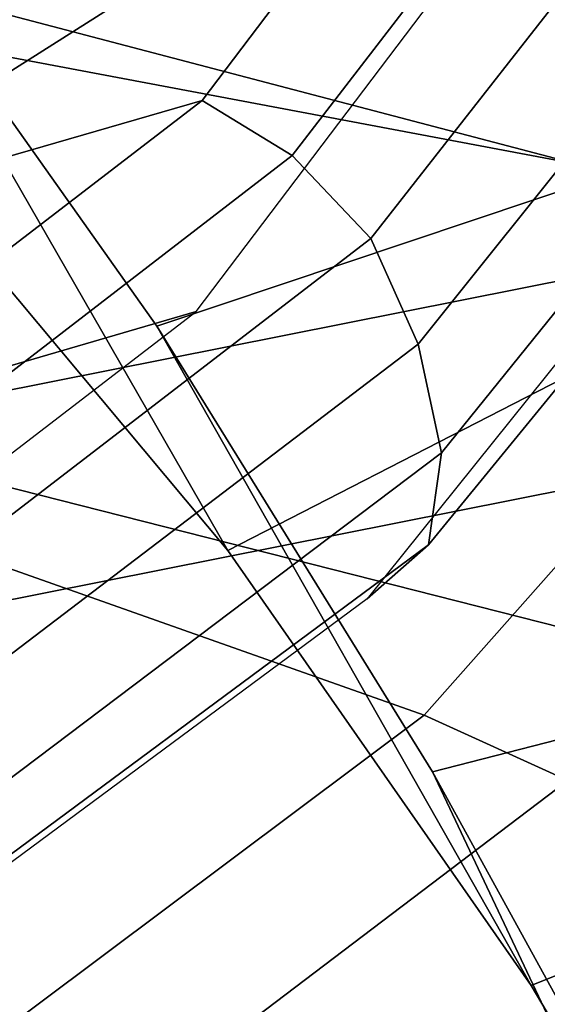
# Model space of a CAD drawing. Units: millimetres. Extents: x 116 to 53433, y -1230 to 81661.
# Drawn here: x 976 to 982, y -1035 to -1023 of the extents above; entities that cross this region are included whole.
import ezdxf

# ---------------------------------------------------------------- set-up
doc = ezdxf.new("R2010")
doc.units = ezdxf.units.MM
doc.header["$LTSCALE"] = 200
for name, color, linetype in [('72_HWAP_INSERT', 7, 'Continuous'), ('72_HWAP_SS_D2_ANY', 7, 'Continuous'), ('72_HWAP_SS_D3_AURN-ZODY-SEAT', 7, 'Continuous'), ('72_HWAP_SS_D3_AURN-ZODYK', 7, 'Continuous'), ('72_HWAP_SS_D3_AURN-ZODYRAME', 7, 'Continuous')]:
    doc.layers.add(name, color=color, linetype=linetype)

# ---------------------------------------------------------------- blocks, each defined once
blk = doc.blocks.new('72HCSS3SZT-20-702MA1-FRAME')
mesh = blk.add_polymesh((2, 7))
for k, corner in enumerate([(-0.142685973263724, -0.2133082250584266, 0.5015002513885498), (-0.1472666166300769, -0.2130033502544393, 0.4894774387359619), (-0.1526207350725599, -0.2102786619216204, 0.4781098670959473), (-0.1584009055150091, -0.2051576566664153, 0.4678175205230713), (-0.1642002729422529, -0.1974014319421258, 0.4593466228485107), (-0.1696503763196233, -0.1877822395326803, 0.4527845233917236), (-0.1745093336103309, -0.1767148675935459, 0.4483686107635498), (-0.1368715510361653, -0.1783186214452144, 0.5658580478668213), (-0.1402364134773961, -0.1778985768323764, 0.5526466934204102), (-0.1439176810272329, -0.1771121543861227, 0.5395388210296631), (-0.1479704011908325, -0.1756754324887879, 0.526599979019165), (-0.1525231513987819, -0.172930638793332, 0.5140556381225586), (-0.1576247295379289, -0.1680537077918416, 0.5024342544555663), (-0.1630945022589003, -0.1601954665165977, 0.4927751056671142)]):
    mesh.set_mesh_vertex(divmod(k, 7), corner)
mesh = blk.add_polymesh((2, 7))
for k, corner in enumerate([(-0.1435383073803678, -0.1829693065665197, 0.5728943431854248), (-0.1471300939556386, -0.1824263043381507, 0.558863610458374), (-0.1509483807567449, -0.1816144716285635, 0.5449105377197265), (-0.1551956142429844, -0.1802218240773072, 0.531128433227539), (-0.1599538993832539, -0.1776135651598452, 0.5176992141723633), (-0.1652969477654551, -0.1729194960571476, 0.5051135482788086), (-0.1710734968182805, -0.1652987524066702, 0.4942779209136963), (-0.1486550250992877, -0.2157443408941617, 0.5034480491638184), (-0.1533216370589798, -0.2152745294588385, 0.4913786792755127), (-0.158751683520677, -0.2123576774611138, 0.4800038890838623), (-0.1645863322264631, -0.2070472942359629, 0.4697371223449707), (-0.1704158092506987, -0.1991418780307868, 0.4612998466491699), (-0.1758879437438736, -0.1894211172111682, 0.454744868850708), (-0.1807707489024324, -0.1782794402097352, 0.4503039577484131)]):
    mesh.set_mesh_vertex(divmod(k, 7), corner)
mesh = blk.add_polymesh((7, 5))
for k, corner in enumerate([(-0.1426859611528926, -0.2133082492800895, 0.5015002513885498), (-0.1427313193307782, -0.2157958154712105, 0.5017310997009277), (-0.144441098691459, -0.217446683695016, 0.502434545135498), (-0.1468832219106844, -0.217498545840499, 0.5030165832519531), (-0.1486550129884563, -0.2157443408941617, 0.5034480491638184), (-0.1472666166300769, -0.2130033502544393, 0.4894774387359619), (-0.1474299303044972, -0.21536563339032, 0.48955771484375), (-0.1492108414640825, -0.2169098463054979, 0.4901719215393066), (-0.1516396660808823, -0.2169493545516161, 0.4908060882568359), (-0.1533216249481484, -0.2152745294588385, 0.4913786792755127), (-0.1526207229617285, -0.2102786619216204, 0.4781098670959473), (-0.1530572515475797, -0.2123621345526772, 0.4778307174682617), (-0.1549682177537761, -0.2137153707517427, 0.4782593250274658), (-0.1573160274492693, -0.2137996437086258, 0.4790613594055176), (-0.1587516714098456, -0.2123576774611138, 0.4800038890838623), (-0.1584008934005396, -0.2051576566664153, 0.4678175205230713), (-0.1591856807717704, -0.2068880985243595, 0.4670766258239746), (-0.161250513552659, -0.2080138292294578, 0.4672759353637695), (-0.1634777879698959, -0.2081771186858532, 0.4683082851409912), (-0.1645863201156317, -0.2070472942359629, 0.4697371223449707), (-0.1642002608314215, -0.1974014319421258, 0.4593466228485107), (-0.165329491806915, -0.1987851289741229, 0.4581451942443848), (-0.1675398098959704, -0.1996971735934494, 0.4581180156707764), (-0.1696381919864507, -0.1999532626141445, 0.4593833938598633), (-0.1704157971398672, -0.1991418780307868, 0.4612998466491699), (-0.1696503763196233, -0.1877822395326803, 0.4527845233917236), (-0.1710443924894207, -0.1889012603787705, 0.4512259460449218), (-0.1733662347796781, -0.1896534673724091, 0.4510181098937988), (-0.175365058992611, -0.1899854844086803, 0.4524562973022461), (-0.1758879437438736, -0.1894211172111682, 0.454744868850708), (-0.1745093214994995, -0.1767148675935459, 0.4483686107635498), (-0.1760116038312844, -0.1777227639176999, 0.446662804031372), (-0.1783832250584965, -0.1783994546858594, 0.4463731414794922), (-0.1803474099142477, -0.1787502690349356, 0.4478708213806152), (-0.180770736787963, -0.1782794402097352, 0.4503039577484131)]):
    mesh.set_mesh_vertex(divmod(k, 5), corner)
mesh = blk.add_polymesh((2, 13))
for k, corner in enumerate([(-0.1816725349417538, -0.20472221813543, 0.9584484741210937), (-0.1777261794086371, -0.2081619548771414, 0.9371149894714355), (-0.1735313288700127, -0.2095888542171451, 0.9155982795715332), (-0.1690487051964737, -0.2093723945581587, 0.8940913558959961), (-0.164190862178657, -0.2076735399241443, 0.8727330665588379), (-0.1590832039837551, -0.2052561971649993, 0.8514969596862793), (-0.1537157263737754, -0.201936935140111, 0.8304472755432128), (-0.1484845655431855, -0.198235416886746, 0.8094294692993164), (-0.1436254265790922, -0.1940935912134591, 0.7884031364440918), (-0.1393509297377022, -0.1897222858460736, 0.7672966243743896), (-0.1358394919407147, -0.1852962963093887, 0.7460618740081787), (-0.1330857356078923, -0.180957232187211, 0.724698885345459), (-0.1313019539848028, -0.1768324839576962, 0.7031898784637451), (-0.1895712897312478, -0.2097361804990214, 0.9551855918884277), (-0.1856369489687495, -0.2127259204862639, 0.9339965751647948), (-0.1814579162601149, -0.2140424825702212, 0.912684407043457), (-0.1769886154179403, -0.2136316549294861, 0.8913903579711914), (-0.1722295066829247, -0.2119662527111359, 0.8702174255371093), (-0.1670265175816894, -0.2096273693096009, 0.8492114402770996), (-0.1616544981006882, -0.2064461196932825, 0.8283588371276855), (-0.156415392018971, -0.2027914130230783, 0.8075521129608154), (-0.151558033467154, -0.1987275864594267, 0.7867272212982177), (-0.1472261515627906, -0.1944689922311227, 0.7658266559600829), (-0.1436581280722748, -0.1901009327921201, 0.744804150390625), (-0.14091257133623, -0.1858551890400122, 0.7236332527160644), (-0.1391230003355304, -0.1817734493233729, 0.7023272857666015)]):
    mesh.set_mesh_vertex(divmod(k, 13), corner)
mesh = blk.add_polymesh((2, 13))
for k, corner in enumerate([(-0.1758380921346543, -0.2482155904799583, 0.9967449737548828), (-0.1723495453843498, -0.2499296331370715, 0.9686980422973632), (-0.1682388709050429, -0.2496663013444049, 0.9406833763122558), (-0.1632204151137557, -0.2473636075956165, 0.9129110404968261), (-0.157405992889835, -0.2434917266873526, 0.8854716300964355), (-0.1505781271916931, -0.2384017757431138, 0.8584657203674316), (-0.1433091789258469, -0.2329766708353418, 0.831634024810791), (-0.1358611475952785, -0.227002544212155, 0.8049689373016357), (-0.1289189962371893, -0.2209456222553854, 0.7781862213134765), (-0.1230333453167987, -0.2153241146079381, 0.7510609874725341), (-0.118247990609234, -0.2104778987850295, 0.7235753105163574), (-0.1146197358139034, -0.2069652498248615, 0.6957151893615723), (-0.1129595900529239, -0.2056589342100779, 0.6674758277893066), (-0.1816725349417538, -0.20472221813543, 0.9584484741210937), (-0.1777261794086371, -0.2081619548771414, 0.9371149894714355), (-0.1735313288700127, -0.2095888542171451, 0.9155982795715332), (-0.1690487051964737, -0.2093723945581587, 0.8940913558959961), (-0.164190862178657, -0.2076735399241443, 0.8727330665588379), (-0.1590832039837551, -0.2052561971649993, 0.8514969596862793), (-0.1537157263737754, -0.201936935140111, 0.8304472755432128), (-0.1484845655431855, -0.198235416886746, 0.8094294692993164), (-0.1436254265790922, -0.1940935912134591, 0.7884031364440918), (-0.1393509297377022, -0.1897222858460736, 0.7672966243743896), (-0.1358394919407147, -0.1852962963093887, 0.7460618740081787), (-0.1330857356078923, -0.180957232187211, 0.724698885345459), (-0.1313019539848028, -0.1768324839576962, 0.7031898784637451)]):
    mesh.set_mesh_vertex(divmod(k, 13), corner)
mesh = blk.add_polymesh((2, 13))
for k, corner in enumerate([(-0.1895712897312478, -0.2097361804990214, 0.9551855918884277), (-0.1856369489687495, -0.2127259204862639, 0.9339965751647948), (-0.1814579162601149, -0.2140424825702212, 0.912684407043457), (-0.1769886154179403, -0.2136316549294861, 0.8913903579711914), (-0.1722295066829247, -0.2119662527111359, 0.8702174255371093), (-0.1670265175816894, -0.2096273693096009, 0.8492114402770996), (-0.1616544981006882, -0.2064461196932825, 0.8283588371276855), (-0.156415392018971, -0.2027914130230783, 0.8075521129608154), (-0.151558033467154, -0.1987275864594267, 0.7867272212982177), (-0.1472261515627906, -0.1944689922311227, 0.7658266559600829), (-0.1436581280722748, -0.1901009327921201, 0.744804150390625), (-0.14091257133623, -0.1858551890400122, 0.7236332527160644), (-0.1391230003355304, -0.1817734493233729, 0.7023272857666015), (-0.1822883524910139, -0.2500883928296389, 0.9962766883850097), (-0.1788469564453408, -0.2518295656191185, 0.9683632759094238), (-0.1747359549517569, -0.2515009035123512, 0.9404907524108886), (-0.1698245904917712, -0.2494163166047656, 0.9128227706909179), (-0.1638998673442984, -0.2457566078155651, 0.8855180419921874), (-0.1571969455726503, -0.2412253437069012, 0.8585278289794922), (-0.1498265136724513, -0.2359866373080877, 0.8318342063903809), (-0.1422783552152396, -0.2303246524825227, 0.8052754592895508), (-0.1352246796595864, -0.2245001533519826, 0.7786173965454102), (-0.1291247370718338, -0.218875036429381, 0.751680377960205), (-0.1242180961598933, -0.2140860361105297, 0.7243454669952393), (-0.1205213862413075, -0.2106823436770355, 0.6966218685150146), (-0.1183766407011717, -0.2090108613992925, 0.6685832698822021)]):
    mesh.set_mesh_vertex(divmod(k, 13), corner)
mesh = blk.add_polymesh((19, 5))
for k, corner in enumerate([(-0.1758380921346543, -0.2482155904799583, 0.9967449737548828), (-0.1761551270501513, -0.2506975368523854, 0.9969708320617675), (-0.1781901409158309, -0.2521293777463143, 0.9968604705810546), (-0.180662652302999, -0.2519790477745119, 0.9966593200683593), (-0.1822883524910139, -0.2500883928296389, 0.9962766883850097), (-0.1723495332735183, -0.2499296331370715, 0.9686980422973632), (-0.1726721879967954, -0.2524150918980013, 0.968941438293457), (-0.17472199020267, -0.253856476781948, 0.9688768104553223), (-0.1772119181623566, -0.2537155454629101, 0.9687211029052734), (-0.1788469564453408, -0.2518295656191185, 0.9683632759094238), (-0.1682388587942114, -0.2496663013444049, 0.9406833763122558), (-0.1685564750659978, -0.2521394788709586, 0.9409395622253418), (-0.1706020987512602, -0.2535590385450632, 0.9409233810424804), (-0.1730953453079564, -0.2533958702115342, 0.9408153450012207), (-0.1747359549517569, -0.2515009035123512, 0.9404907524108886), (-0.1632204030029243, -0.2473636075956165, 0.9129110404968261), (-0.1635469455723069, -0.2498675729730166, 0.9131686798095703), (-0.1656230179796694, -0.2513631212204928, 0.913187767791748), (-0.168158449458133, -0.2512752874390571, 0.9131136444091796), (-0.1698245904917712, -0.2494163166047656, 0.9128227706909179), (-0.1574059807790036, -0.2434917266873526, 0.885471533203125), (-0.1577050419800798, -0.2460245662659872, 0.885730916595459), (-0.1597348720533773, -0.2475943590179668, 0.8857953506469726), (-0.1622394309051742, -0.2475798976884107, 0.8857652168273925), (-0.1638998673442984, -0.2457566078155651, 0.8855180419921874), (-0.1505781150808616, -0.2384017757431138, 0.8584657203674316), (-0.1508844311720168, -0.2410167566267774, 0.858704271697998), (-0.1529472413058102, -0.2427801906596869, 0.8587730659484863), (-0.1555031657226209, -0.2429583290067967, 0.8587452575683593), (-0.1571969334618188, -0.2412253437069012, 0.8585278289794922), (-0.1433091668113775, -0.2329766708353418, 0.831634024810791), (-0.1435857366559503, -0.2356149545666995, 0.8318678283691406), (-0.1456023771279433, -0.2374442760483362, 0.8319829376220703), (-0.1481329518319399, -0.2376870664593298, 0.8319992156982422), (-0.1498265015616198, -0.2359866373080877, 0.8318342063903809), (-0.135861135484447, -0.227002544212155, 0.8049689373016357), (-0.1361069659214991, -0.2296832672145683, 0.8051907260894775), (-0.1380769159331976, -0.2316218358973856, 0.805341056060791), (-0.1405834489814879, -0.2319725896813907, 0.805390326309204), (-0.1422783552152396, -0.2303246524825227, 0.8052754592895508), (-0.1289189841263578, -0.2209456222553854, 0.7781862213134765), (-0.1291314953814435, -0.2236559946031775, 0.778397303390503), (-0.1310501646039484, -0.2256765108104446, 0.7785891521453857), (-0.133529288959835, -0.2261078556039138, 0.778677421951294), (-0.135224667548755, -0.2245001533519826, 0.7786173965454102), (-0.1230333332059672, -0.2153241146079381, 0.7510609390258789), (-0.1231960534096288, -0.2180270746248425, 0.7512705677032471), (-0.1250277972212643, -0.2200484628701815, 0.7515256877899169), (-0.1274444617265544, -0.2204792747506872, 0.7516747581481933), (-0.1291247249610024, -0.218875036429381, 0.7516803295135498), (-0.1182479784947645, -0.2104778987850295, 0.7235752620697021), (-0.1183754416451848, -0.2131829662321252, 0.7237775268554687), (-0.120152234841953, -0.2152261312512564, 0.7240831283569336), (-0.1225384142890107, -0.2156773149472428, 0.7242800640106201), (-0.1242180961598933, -0.2140860361105297, 0.7243454669952393), (-0.1146197358139034, -0.2069652498248615, 0.6957151893615723), (-0.1147205896377272, -0.2096806606277823, 0.6959085884094238), (-0.1164609146107978, -0.2117633338930318, 0.6962597782135009), (-0.1188344858164783, -0.2122526693347027, 0.6964998313903809), (-0.120521374130476, -0.2106823436770355, 0.6966218685150146), (-0.1129595779420924, -0.2056589342100779, 0.6674758277893066), (-0.1129696185125795, -0.2083109767918359, 0.6676719398498535), (-0.1145310905449151, -0.2102700626346632, 0.668090858078003), (-0.1167484576217248, -0.2106345268257428, 0.6683962657928466), (-0.1183766285903403, -0.2090108613992925, 0.6685832214355468), (-0.1126398421292834, -0.2052561971649993, 0.6391840469360351), (-0.1126796531680156, -0.2079320512784761, 0.6393725044250488), (-0.1143258341799083, -0.2099581146248966, 0.6398311973571778), (-0.1166487544069241, -0.2103883693707758, 0.6401741996765137), (-0.1183362119663798, -0.2087977445626166, 0.640410619354248), (-0.1152293764098431, -0.2061860580433859, 0.611008731842041), (-0.1152300667745294, -0.2088278299343074, 0.6111914726257324), (-0.1168072234140709, -0.2107918331166729, 0.6116877117156982), (-0.1190795047768916, -0.2111589860942331, 0.6120664192199706), (-0.1207539301867655, -0.2095424665458268, 0.612347652053833), (-0.1199128720290901, -0.2074895395271596, 0.5831186706542969), (-0.1199421338096727, -0.2101043508519069, 0.583309162902832), (-0.1215963327413192, -0.2120198347111, 0.5838643615722656), (-0.1239610260963673, -0.2123375478768139, 0.5843004299163818), (-0.1256857754706289, -0.2107008745224448, 0.584631611251831), (-0.1265762371076562, -0.2091266973511665, 0.5556410842895507), (-0.1266188338267966, -0.211703647612012, 0.5558429615020751), (-0.1283132313728856, -0.2135440633792314, 0.5564552303314209), (-0.130729847431212, -0.2137860544171417, 0.5569470607757568), (-0.1324845610615739, -0.2121167280201917, 0.5573217956542968), (-0.1342503568666871, -0.2111389291749219, 0.5284508834838867), (-0.1342983553877275, -0.2136588819485041, 0.5286653083801269), (-0.1360115138995752, -0.2153791742312023, 0.5293253456115723), (-0.1384543759340886, -0.2155006057728315, 0.5298642177581787), (-0.1402250769606326, -0.2137776247036527, 0.5302719932556152), (-0.1426859611528926, -0.2133082492800895, 0.5015002513885498), (-0.1427313193307782, -0.2157958154712105, 0.5017310997009277), (-0.144441098691459, -0.217446683695016, 0.502434545135498), (-0.1468832219106844, -0.217498545840499, 0.5030165832519531), (-0.1486550129884563, -0.2157443408941617, 0.5034480491638184)]):
    mesh.set_mesh_vertex(divmod(k, 5), corner)
blk = doc.blocks.new('72HCSS3SZT-20-702MA1-SEATBACK')
mesh = blk.add_polymesh((13, 9))
for k, corner in enumerate([(-0.1718001603112498, -0.2442126855821698, 1.000704228210449), (-0.1831919189462496, -0.1837505573275848, 1.000704228210449), (-0.191352200890833, -0.1227681725504226, 1.000704228210449), (-0.1962579092032684, -0.06143812851951225, 1.000704228210449), (-0.1978951396959019, 6.602150097023696e-05, 1.000704228210449), (-0.1962592778218095, 0.06157020621321863, 1.000704228210449), (-0.1913549623495783, 0.1229003713597194, 1.000704228210449), (-0.183196049023536, 0.1838829257030739, 1.000704228210449), (-0.1718056347854144, 0.2443453083033091, 1.000704228210449), (-0.1661097978576436, -0.2465961156849517, 0.9579585815429688), (-0.1775430147172301, -0.1860489151004003, 0.9579586784362794), (-0.1857330550192273, -0.1245426160821808, 0.9579588722229003), (-0.1906563615812047, -0.06239607028692262, 0.9579590660095214), (-0.192298824309546, 7.088423444656655e-05, 0.9579593566894531), (-0.1906558286682412, 0.06253787365130847, 0.9579596473693847), (-0.1857322193136497, 0.1246845284476876, 0.9579598411560057), (-0.1775423606886761, 0.1861910091392929, 0.9579600349426269), (-0.166110027981631, 0.2467384761839639, 0.9579601318359375), (-0.1586783958446176, -0.2435893709189259, 0.9155128196716308), (-0.1702268551816815, -0.1836327592827729, 0.9155128196716308), (-0.1785008050901524, -0.122855182744388, 0.915513013458252), (-0.1834751259812037, -0.06152933540579397, 0.9155132072448731), (-0.1851347267147503, 7.095350883901119e-05, 0.9155134979248046), (-0.183474641515204, 0.06167127804656047, 0.9155136917114257), (-0.1785000541676709, 0.1229972283326788, 0.9155139823913574), (-0.1702262617109227, 0.1837749744445318, 0.915514079284668), (-0.15867865018663, 0.2437318283045897, 0.9155141761779786), (-0.149584304617747, -0.237489476778137, 0.8737279670715332), (-0.1613068449005368, -0.1785589047431131, 0.8737280639648438), (-0.1697075797092111, -0.1192351033241721, 0.8737281608581543), (-0.1747589550031989, -0.05964802460948704, 0.8737283546447753), (-0.1764444262516918, 7.103176903910935e-05, 0.8737285484313965), (-0.1747585310949944, 0.05979011864837958, 0.8737288391113281), (-0.1697069377914886, 0.1193772821425227, 0.8737290328979491), (-0.1613063725490065, 0.1787012531276559, 0.8737291297912597), (-0.1495846074103611, 0.2376320310577285, 0.8737292266845702), (-0.1385262223229802, -0.2285939199427958, 0.832897804260254), (-0.1504669663445384, -0.1710568796188454, 0.8328979011535644), (-0.1590266182902269, -0.1138384487130679, 0.832897998046875), (-0.1641745719898609, -0.05683111200050917, 0.832898191833496), (-0.1658924661642232, 7.106217526597902e-05, 0.8328983856201172), (-0.1641742086394515, 0.05697326054360019, 0.8328985794067383), (-0.1590260732664319, 0.1139806759820203, 0.8328986763000489), (-0.1504665787688282, 0.1711992522250512, 0.8328987731933594), (-0.1385265130047628, 0.2287364742296631, 0.83289887008667), (-0.1275187183382513, -0.2190266260149656, 0.7922031951904297), (-0.1397070974344388, -0.1630256837815978, 0.7922031951904297), (-0.1484470799441624, -0.1080769302352564, 0.7922032920837402), (-0.1537046320918307, -0.05382815819029929, 0.792203437423706), (-0.1554593093860603, 7.108400313882157e-05, 0.7922036312103271), (-0.1537043171883852, 0.05397034912311938, 0.792203776550293), (-0.1484466075889941, 0.1082191817258717, 0.7922039218902587), (-0.1397067583093303, 0.1631680563950795, 0.7922040672302245), (-0.1275189484586008, 0.2191691560728941, 0.7922040672302245), (-0.1184724924096372, -0.2100613060028991, 0.7509108028411865), (-0.1309232101448288, -0.1555871237724205, 0.7509108512878419), (-0.1398542420392914, -0.1027777503040852, 0.7509108997344971), (-0.1452278965953155, -0.05107655167375924, 0.7509110450744628), (-0.1470215250010369, 7.108428690116853e-05, 0.7509111904144287), (-0.1452276301388338, 0.05121873655298259, 0.7509113357543945), (-0.1398538302419183, 0.1029199896802311, 0.7509114810943603), (-0.1309228952413832, 0.1557294600497698, 0.7509115779876708), (-0.1184726377468905, 0.2102037633885629, 0.7509116264343262), (-0.111747115610342, -0.2030587901099352, 0.7087992259979248), (-0.1244601719845377, -0.1499426887530717, 0.70879927444458), (-0.133582241152908, -0.09882799744809745, 0.7087993228912354), (-0.1390720102317573, -0.04904565274773631, 0.7087994682312012), (-0.1409046260851028, 7.10930980858393e-05, 0.7087995651245117), (-0.1390718043330708, 0.0491878527609515, 0.7087997104644775), (-0.1335819262494624, 0.09897023682424333, 0.708799807357788), (-0.1244599297533568, 0.1500850008014822, 0.7087999042510986), (-0.1117472125042696, 0.2032012111667427, 0.7087999042510986), (-0.1082310148231045, -0.2002136754963431, 0.6658294651031494), (-0.1211917062755674, -0.1480559700939921, 0.6658295135498046), (-0.1304941060079727, -0.09768798103323206, 0.6658295619964599), (-0.1360934735312185, -0.04851100756786764, 0.6658296588897705), (-0.1379628725044313, 7.109501166269183e-05, 0.665829755783081), (-0.1360933281903272, 0.04865320758835878, 0.6658298526763916), (-0.1304938758839853, 0.09783020830218447, 0.6658299495697021), (-0.1211915124877123, 0.1481982458135462, 0.6658299980163573), (-0.1082310511592368, 0.2003560238808859, 0.6658300464630127), (-0.1092979191780614, -0.2007231284151203, 0.6226462482452392), (-0.1224768143656547, -0.1491507191676646, 0.6226462482452392), (-0.1319381191242428, -0.09875727138569346, 0.6226462966918945), (-0.1376340529459412, -0.04914750881289365, 0.622646393585205), (-0.1395358627305541, 7.110620208550245e-05, 0.6226464420318604), (-0.1376339439375442, 0.049289726994175, 0.6226465389251709), (-0.1319379495616886, 0.09889951076183934, 0.6226465873718262), (-0.1224766569139319, 0.1492929827654734, 0.6226466358184815), (-0.1092978949563985, 0.2008654283490614, 0.6226466358184815), (-0.1159875060075137, -0.2030018895165995, 0.5800275318145751), (-0.129340482140833, -0.1517354935640469, 0.5800275318145751), (-0.1389285596851551, -0.1008975416625617, 0.5800275802612305), (-0.14470154790979, -0.05034277863160241, 0.5800276287078857), (-0.1466292039876862, 7.112843013601378e-05, 0.580027677154541), (-0.1447014752375253, 0.05048503618309041, 0.5800277256011963), (-0.1389284506803961, 0.1010398113285191, 0.5800277740478516), (-0.129340373136074, 0.1518777692763251, 0.5800277740478516), (-0.11598745756055, 0.2031441894505406, 0.5800277740478516), (-0.1267407861705578, -0.2059602239605738, 0.5382728130340576), (-0.140208992670523, -0.1547718150104629, 0.5382728130340576), (-0.1498809919357882, -0.1033111237557023, 0.5382728130340576), (-0.1557049823750276, -0.0516663775924826, 0.538272861480713), (-0.1576497764581291, 7.114759500836954e-05, 0.538272861480713), (-0.1557049581533647, 0.05180867753369967, 0.5382729099273681), (-0.1498809434888244, 0.1034534115824499, 0.5382729099273681), (-0.1402089442235592, 0.1549141149516799, 0.5382729099273681), (-0.1267407498344255, 0.2061025360089843, 0.5382729099273681), (-0.1394596076970629, -0.2093598710998776, 0.4971003746032714), (-0.1529695025456022, -0.1579994523053756, 0.4971003746032714), (-0.1626718536390399, -0.1057857183477608, 0.4971003746032714), (-0.1685143022550619, -0.05300052581151249, 0.4971003746032714), (-0.1704652853950392, 7.115836342563853e-05, 0.4971003746032714), (-0.1685143022550619, 0.05314284391351976, 0.4971003746032714), (-0.1626718536390399, 0.1059280303961714, 0.4971003746032714), (-0.1529695025456022, 0.1581417643537861, 0.4971003746032714), (-0.1394596076970629, 0.2095021831482882, 0.4971003746032714)]):
    mesh.set_mesh_vertex(divmod(k, 9), corner)
mesh = blk.add_polymesh((13, 9))
for k, corner in enumerate([(-0.1692601627364638, 0.2442842655145796, 1.000704228210449), (-0.1806519213678257, 0.1838221251455252, 1.000704228210449), (-0.1888122033124091, 0.1228397524828324, 1.000704228210449), (-0.193717899514013, 0.06150969633745262, 1.000704228210449), (-0.195355142117478, 5.549882189370692e-06, 1.000704228210449), (-0.1937192802433856, -0.06149863838800229, 1.000704228210449), (-0.1888149526603229, -0.1228287914273096, 1.000704228210449), (-0.1806560514451121, -0.1838113578778575, 1.000704228210449), (-0.1692656372069905, -0.2442737283708993, 1.000704228210449), (-0.1635698002828576, 0.2466676956173615, 0.9579585815429688), (-0.1750030171388062, 0.1861204829183407, 0.9579586784362794), (-0.1831930574408034, 0.1246141960145906, 0.9579588722229003), (-0.1881163640027808, 0.06246763811213896, 0.9579590660095214), (-0.1897588267311221, 6.871487130410969e-07, 0.9579593566894531), (-0.1881158310898172, -0.0624662997724954, 0.9579596473693847), (-0.1831922217352258, -0.1246129606224713, 0.9579598411560057), (-0.1750023509994207, -0.1861194292068831, 0.9579600349426269), (-0.1635700182923756, -0.2466668962442782, 0.9579601318359375), (-0.1561383982661937, 0.2436609508513357, 0.9155128196716308), (-0.1676868454924261, 0.1837043392151827, 0.9155128196716308), (-0.1759608075153665, 0.1229267505623284, 0.915513013458252), (-0.1809351284027798, 0.06160090322373435, 0.9155132072448731), (-0.1825947170254949, 6.178670446388423e-07, 0.9155134979248046), (-0.1809346318259486, -0.0615997041677474, 0.9155136917114257), (-0.1759600444784155, -0.1229256605147384, 0.9155139823913574), (-0.1676862641324988, -0.1837034066193155, 0.915514079284668), (-0.1561386405010126, -0.2436602483721799, 0.9155141761779786), (-0.147044307042961, 0.2375610567105468, 0.8737279670715332), (-0.1587668352112814, 0.1786304846755229, 0.8737280639648438), (-0.1671675821307872, 0.1193066711421125, 0.8737281608581543), (-0.172218957424775, 0.05971959242742741, 0.8737283546447753), (-0.1739044286732678, 5.396141204982996e-07, 0.8737285484313965), (-0.1722185335165705, -0.05971854476956651, 0.8737288391113281), (-0.1671669402130647, -0.1193057143245824, 0.8737290328979491), (-0.1587663749705825, -0.1786296853097156, 0.8737291297912597), (-0.1470446098319371, -0.2375604511253187, 0.8737292266845702), (-0.1359862247481942, 0.2286654756535427, 0.832897804260254), (-0.1479269687661144, 0.1711284595512552, 0.8328979011535644), (-0.156486620711803, 0.1139100165382843, 0.832897998046875), (-0.1616345744150749, 0.05690268587932223, 0.832898191833496), (-0.1633524685857992, 5.092006176710129e-07, 0.8328983856201172), (-0.1616342110646656, -0.05690169272565981, 0.8328985794067383), (-0.156486075688008, -0.11390910816408, 0.8328986763000489), (-0.1479265811904042, -0.1711276843998348, 0.8328987731933594), (-0.1359865154263389, -0.2286648942972533, 0.83289887008667), (-0.1249787207598274, 0.2190982059473754, 0.7922031951904297), (-0.1371670998560148, 0.1630972516068141, 0.7922031951904297), (-0.1459070823657385, 0.1081484980604728, 0.7922032920837402), (-0.1511646345134068, 0.05389972600823967, 0.792203437423706), (-0.1529193118112744, 4.873727448284626e-07, 0.7922036312103271), (-0.1511643196099612, -0.05389877524430631, 0.792203776550293), (-0.1459066100105701, -0.1081476139079314, 0.7922039218902587), (-0.1371667607309064, -0.1630964764626697, 0.7922040672302245), (-0.1249789508838148, -0.2190975761404843, 0.7922040672302245), (-0.1159324948312133, 0.2101328859353089, 0.7509108028411865), (-0.1283832125664048, 0.1556586915976368, 0.7509108512878419), (-0.137314232350036, 0.1028493181220256, 0.7509108997344971), (-0.1426878869060602, 0.05114811949897557, 0.7509110450744628), (-0.144481527422613, 4.870962584391236e-07, 0.7509111904144287), (-0.1426876325604098, -0.05114716267416952, 0.7509113357543945), (-0.1373138205526629, -0.1028484218622907, 0.7509114810943603), (-0.1283828976629593, -0.15565788011736, 0.7509115779876708), (-0.1159326280576352, -0.210132207677816, 0.7509116264343262), (-0.1092071180355561, 0.203130370042345, 0.7087992259979248), (-0.1219201744097518, 0.1500142565710121, 0.70879927444458), (-0.131042243574484, 0.09889956526603783, 0.7087993228912354), (-0.1365320126533334, 0.04911722359975101, 0.7087994682312012), (-0.1383646163958474, 4.782777978107333e-07, 0.7087995651245117), (-0.1365318067546468, -0.04911628191621276, 0.7087997104644775), (-0.1310419286710385, -0.09889866294543026, 0.708799807357788), (-0.1219199200641015, -0.1500134329762659, 0.7087999042510986), (-0.1092072028150142, -0.2031296312343329, 0.7087999042510986), (-0.1056910172446806, 0.2002852554287529, 0.6658294651031494), (-0.1186517086971435, 0.1481275500264019, 0.6658295135498046), (-0.1279541084295488, 0.09775954885117244, 0.6658295619964599), (-0.1335534759527945, 0.04858257841988234, 0.6658296588897705), (-0.1354228628151759, 4.763714969158173e-07, 0.665829755783081), (-0.1335533185010718, -0.04858163673634408, 0.6658298526763916), (-0.1279538783091994, -0.0977586344233714, 0.6658299495697021), (-0.1186515149129264, -0.1481266779883299, 0.6658299980163573), (-0.1056910535808129, -0.2002844560629455, 0.6658300464630127), (-0.1067579215996375, 0.2007946962330607, 0.6226462482452392), (-0.1199368167872308, 0.149222286985605, 0.6226462482452392), (-0.1293981215494568, 0.09882884526450653, 0.6226462966918945), (-0.1350940553675173, 0.04921908269170672, 0.622646393585205), (-0.1369958651557681, 4.651810741052032e-07, 0.6226464420318604), (-0.1350939463627583, -0.04921815614943625, 0.6226465389251709), (-0.1293979398724332, -0.09882793689030223, 0.6226465873718262), (-0.1199366472246766, -0.1492214028330636, 0.6226466358184815), (-0.1067578852671431, -0.200793860531121, 0.6226466358184815), (-0.1134475084290898, 0.2030734694490093, 0.5800275318145751), (-0.1268004845624091, 0.1518070613892633, 0.5800275318145751), (-0.1363885621067311, 0.1009691155413748, 0.5800275802612305), (-0.1421615382205346, 0.05041434948361712, 0.5800276287078857), (-0.1440892064092623, 4.429457476362586e-07, 0.580027677154541), (-0.1421614776627393, -0.05041346533107571, 0.5800277256011963), (-0.1363884531019721, -0.1009682374497061, 0.5800277740478516), (-0.1268003634468187, -0.1518062014583847, 0.5800277740478516), (-0.113447459982126, -0.2030726216326002, 0.5800277740478516), (-0.1242007764813025, 0.2060318038929836, 0.5382728130340576), (-0.137668995095737, 0.1548433828356792, 0.5382728130340576), (-0.1473409943573643, 0.1033826915736427, 0.5382728130340576), (-0.1531649847966037, 0.05173795147129567, 0.538272861480713), (-0.1551097788797051, 4.237881512381136e-07, 0.538272861480713), (-0.1531649605749408, -0.0517371036548866, 0.5382729099273681), (-0.1473409459104005, -0.1033818437572336, 0.5382729099273681), (-0.1376689466487733, -0.1548425350192701, 0.5382729099273681), (-0.1242007401451701, -0.2060309802982374, 0.5382729099273681), (-0.136919610118639, 0.2094314510322874, 0.4971003746032714), (-0.1504294928563468, 0.158071020123316, 0.4971003746032714), (-0.160131856060616, 0.1058572861657012, 0.4971003746032714), (-0.165974304676638, 0.0530720996830496, 0.4971003746032714), (-0.1679252878202533, 4.13012458011508e-07, 0.4971003746032714), (-0.165974304676638, -0.05307127003470669, 0.4971003746032714), (-0.160131856060616, -0.105856462570955, 0.4971003746032714), (-0.1504294928563468, -0.1580701965358458, 0.4971003746032714), (-0.136919610118639, -0.2094306274448172, 0.4971003746032714)]):
    mesh.set_mesh_vertex(divmod(k, 9), corner)
mesh = blk.add_polymesh((5, 9))
for k, corner in enumerate([(-0.1394596076970629, -0.2093598710998776, 0.4971003746032714), (-0.1529695025456022, -0.1579994523053756, 0.4971003746032714), (-0.1626718536390399, -0.1057857183477608, 0.4971003746032714), (-0.1685143022550619, -0.05300052581151249, 0.4971003746032714), (-0.1704652853950392, 7.115836342563853e-05, 0.4971003746032714), (-0.1685143022550619, 0.05314284391351976, 0.4971003746032714), (-0.1626718536390399, 0.1059280303961714, 0.4971003746032714), (-0.1529695025456022, 0.1581417643537861, 0.4971003746032714), (-0.1394596076970629, 0.2095021831482882, 0.4971003746032714), (-0.1459490250599629, -0.208159435656853, 0.4815594627380371), (-0.1595986885076854, -0.1578327594761504, 0.4800004009246826), (-0.1694346796975879, -0.1060263286562986, 0.4788921836853027), (-0.1753944903357478, -0.05323154974030331, 0.4782196956634522), (-0.1774134925835824, 6.460786971729249e-05, 0.4779882175445557), (-0.1753820153244305, 0.05335999393719248, 0.4782275924682617), (-0.1694098144544114, 0.1061523020762252, 0.4789086071014404), (-0.1595614693651441, 0.1579544574706233, 0.4800256900787354), (-0.1459490250599629, 0.2083017477052636, 0.4815594627380371), (-0.153536861325847, -0.2024102347349981, 0.4676340045928955), (-0.1674939914701099, -0.1546249610910309, 0.4626450649261474), (-0.1776239933024044, -0.1044187838560902, 0.4590986728668213), (-0.1838420125022822, -0.05259849729191046, 0.4569466724395752), (-0.1860106422427634, 5.019678064854816e-05, 0.4562059230804443), (-0.1838020924551529, 0.05269643826613901, 0.456971961593628), (-0.177544431782735, 0.1045088098544511, 0.4591512859344482), (-0.16737488536819, 0.1547012887967867, 0.4627258739471435), (-0.153536861325847, 0.202552558897878, 0.4676340045928955), (-0.1612423260703508, -0.1923752125730971, 0.4564837646484375), (-0.1755069350256235, -0.1474996208198718, 0.4480648986816406), (-0.1859309474930342, -0.09986471953743603, 0.4420803318023681), (-0.1924071752546297, -0.05039174608828034, 0.4384488674163818), (-0.1947254203805642, 3.578569157980382e-05, 0.4371988468170166), (-0.1923398101789644, 0.05045917172537884, 0.438491597366333), (-0.1857966897005099, 0.09991881022142479, 0.4421691829681396), (-0.175305941964325, 0.147530590344104, 0.4482012760162353), (-0.1612423260703508, 0.1925175246215076, 0.4564837646484375), (-0.1682187292099115, -0.1789177248938358, 0.4490836349487304), (-0.1826231067643675, -0.1361292392757605, 0.4391057071685791), (-0.1931807593355188, -0.09167862157482887, 0.4320128746032715), (-0.1997743491156143, -0.04612213630753104, 0.4277089706420898), (-0.2021606012349366, 2.923519059550017e-05, 0.4262274234771729), (-0.1996945090286317, 0.04617569711263059, 0.4277595489501954), (-0.1930216362961801, 0.09171637363760965, 0.4321181976318359), (-0.1823848945605278, 0.1361395826315857, 0.4392673736572266), (-0.1682187292099115, 0.1790600490567158, 0.4490836349487304)]):
    mesh.set_mesh_vertex(divmod(k, 9), corner)
mesh = blk.add_polymesh((5, 9))
for k, corner in enumerate([(-0.136919610118639, 0.2094314510322874, 0.4971003746032714), (-0.1504294928563468, 0.158071020123316, 0.4971003746032714), (-0.160131856060616, 0.1058572861657012, 0.4971003746032714), (-0.165974304676638, 0.0530720996830496, 0.4971003746032714), (-0.1679252878202533, 4.13012458011508e-07, 0.4971003746032714), (-0.165974304676638, -0.05307127003470669, 0.4971003746032714), (-0.160131856060616, -0.105856462570955, 0.4971003746032714), (-0.1504294928563468, -0.1580701965358458, 0.4971003746032714), (-0.136919610118639, -0.2094306274448172, 0.4971003746032714), (-0.1434090274815389, 0.208230991360324, 0.4815594627380371), (-0.1570586909292615, 0.1579043394085602, 0.4800004009246826), (-0.1668946821228019, 0.1060978964815149, 0.4788921836853027), (-0.1728544927609619, 0.05330311755824368, 0.4782196956634522), (-0.1748734950051585, 6.963513442315161e-06, 0.4779882175445557), (-0.1728420177460066, -0.05328842611197615, 0.4782275924682617), (-0.1668698168759875, -0.1060807342510088, 0.4789086071014404), (-0.1570214596758888, -0.1578828896526829, 0.4800256900787354), (-0.1434090274815389, -0.2082301677728537, 0.4815594627380371), (-0.150996863747423, 0.2024818146674079, 0.4676340045928955), (-0.164953993891686, 0.1546965289089712, 0.4626450649261474), (-0.1750839957239805, 0.1044903516740305, 0.4590986728668213), (-0.1813020149238582, 0.05267007117072353, 0.4569466724395752), (-0.183470632553508, 2.137460251105949e-05, 0.4562059230804443), (-0.1812620948803669, -0.05262486438732594, 0.456971961593628), (-0.1750044342043111, -0.1044372420292348, 0.4591512859344482), (-0.1648348877897661, -0.1546297088643769, 0.4627258739471435), (-0.150996863747423, -0.2024809789654682, 0.4676340045928955), (-0.1587023163810954, 0.1924467803983134, 0.4564837646484375), (-0.1729669374471996, 0.1475711886378122, 0.4480648986816406), (-0.1833909499182482, 0.09993628735537641, 0.4420803318023681), (-0.1898671776762058, 0.05046331694029504, 0.4384488674163818), (-0.1921854106913088, 3.578569157980382e-05, 0.4371988468170166), (-0.1897998126041784, -0.05038760087336414, 0.438491597366333), (-0.183256692122086, -0.09984723634988768, 0.4421691829681396), (-0.1727659443859011, -0.1474590104116942, 0.4482012760162353), (-0.1587023163810954, -0.1924459568035672, 0.4564837646484375), (-0.1656787316314876, 0.1789893048262456, 0.4490836349487304), (-0.1800830970751122, 0.1362008070937009, 0.4391057071685791), (-0.1906407617570949, 0.0917501894000452, 0.4320128746032715), (-0.1972343515408284, 0.04619371018634411, 0.4277089706420898), (-0.1996206036565127, 4.233618528814986e-05, 0.4262274234771729), (-0.1971545114502078, -0.04610412323381752, 0.4277595489501954), (-0.1904816387177561, -0.09164480581239332, 0.4321181976318359), (-0.1798448969857418, -0.1360680148136453, 0.4392673736572266), (-0.1656787316314876, -0.1789884812387754, 0.4490836349487304)]):
    mesh.set_mesh_vertex(divmod(k, 9), corner)
mesh = blk.add_polymesh((5, 7))
for k, corner in enumerate([(-0.136919610118639, -0.2094306274448172, 0.4971003746032714), (-0.1372234917653259, -0.2109375606523827, 0.4973022033691405), (-0.1380232854826318, -0.2122127008406096, 0.4976635669708252), (-0.1392273544297495, -0.2130580223092693, 0.4981397975921631), (-0.1406532606124529, -0.2133556543340092, 0.4986501346588134), (-0.1421175002105883, -0.2130538316705497, 0.4990361576080322), (-0.1430959651952435, -0.2118837238303968, 0.4992937969207764), (-0.1434090274815389, -0.2082301677728537, 0.4815594627380371), (-0.1438200125703588, -0.2096033882116899, 0.4816091690063476), (-0.1446729159360984, -0.2107707830436993, 0.4818398719787598), (-0.1458847969042836, -0.2115228446928086, 0.4822043361663818), (-0.1472599067674309, -0.2118088010756765, 0.4827087142944336), (-0.1486036474234425, -0.2115473102603573, 0.483166438293457), (-0.1494745971685916, -0.2105093648933689, 0.4835812870025635), (-0.150996863747423, -0.2024809789654682, 0.4676340045928955), (-0.1516566708560276, -0.2035669107426656, 0.4673705516815185), (-0.1526595287323289, -0.2045146484379075, 0.4673679355621337), (-0.1539316531197983, -0.2050841388700064, 0.4675569259643554), (-0.1552380413995706, -0.2053669946690206, 0.4681184226989746), (-0.1563497710230877, -0.2052116262420896, 0.4687879070281982), (-0.1569974422454834, -0.2044714098010445, 0.4695703205108643), (-0.1587023284919269, -0.1924459446890978, 0.4564837646484375), (-0.1596114784224483, -0.1932440306627541, 0.4559141288757324), (-0.1607655625339248, -0.1939707910569268, 0.4556956829071044), (-0.1620995654120634, -0.1943559056308004, 0.4557318725585938), (-0.1633388671871217, -0.1946338925336022, 0.4563731609344482), (-0.1642198696135893, -0.1945833142308402, 0.4572718463897705), (-0.1646447588937008, -0.1941402574520907, 0.4584287525177002), (-0.1656791918758245, -0.1789888324710773, 0.4490831020355224), (-0.1666967533128627, -0.1796477554307785, 0.4483765560150146), (-0.1679072777733381, -0.1802531932844431, 0.4480654800415039), (-0.1692534165376856, -0.1805274013531744, 0.4480393672943115), (-0.1704462337511359, -0.1807760659212363, 0.4487241123199462), (-0.1712100558288512, -0.1807522665039869, 0.4497325778961181), (-0.1715287621482275, -0.1804359340676456, 0.451061905670166)]):
    mesh.set_mesh_vertex(divmod(k, 7), corner)
mesh = blk.add_polymesh((13, 7))
for k, corner in enumerate([(-0.1430959651952435, -0.2118837238303968, 0.4992937969207764), (-0.1421175002105883, -0.2130538316705497, 0.4990361576080322), (-0.1406532606124529, -0.2133556543340092, 0.4986501346588134), (-0.1392273544297495, -0.2130580223092693, 0.4981397975921631), (-0.1380232854826318, -0.2122127008406096, 0.4976635669708252), (-0.1372234917653259, -0.2109375606523827, 0.4973022033691405), (-0.136919610118639, -0.2094306274448172, 0.4971003746032714), (-0.1306769194598019, -0.2086870681741857, 0.5402908100128173), (-0.1296770410554018, -0.2098401954644942, 0.5400538089752197), (-0.1281616660126019, -0.2101067247422179, 0.5397032489776611), (-0.1266644100178382, -0.2097587808602839, 0.5392344306945801), (-0.1253877922063111, -0.2088641891459702, 0.5387981685638428), (-0.1245319578156341, -0.2075513816816965, 0.538464952468872), (-0.1242007401451701, -0.2060309802982374, 0.5382729099273681), (-0.1200926939018245, -0.2060136121726828, 0.5818300380706787), (-0.1190824600234919, -0.2071402875881176, 0.58163005027771), (-0.1175479122175602, -0.2073603565222584, 0.5813276947021485), (-0.1160122501387377, -0.2069398395542521, 0.5809086311340331), (-0.1146938955316728, -0.2059755573282018, 0.5805180057525634), (-0.1138053233153187, -0.2046097492202534, 0.5802126949310302), (-0.113447459982126, -0.2030726216326002, 0.5800277740478516), (-0.1137965544694453, -0.2040909824354458, 0.6242416450500488), (-0.1127604743014672, -0.2051831638309523, 0.6240887474060058), (-0.1111713997852348, -0.205346816634119, 0.6238372608184815), (-0.1095444884304015, -0.2048345659277402, 0.6234649967193604), (-0.1081298582066665, -0.2037828617103514, 0.6231146789550781), (-0.1071662542344711, -0.2023507664707722, 0.6228295219421387), (-0.1067578852671431, -0.200793860531121, 0.6226466358184815), (-0.1125775033942773, -0.2037300548545318, 0.6671412551879883), (-0.1115568050372531, -0.2048010892904131, 0.6670492065429687), (-0.1100189023018174, -0.2049491664874949, 0.6668659328460693), (-0.1084329768164025, -0.2043936286936514, 0.6665580059051514), (-0.107053034400451, -0.2033041118629626, 0.6662640316009522), (-0.1061149133674917, -0.2018440750107402, 0.6660085723876953), (-0.1056910535808129, -0.2002844560629455, 0.6658300464630127), (-0.116258359146741, -0.2068396760951146, 0.7097961128234863), (-0.1152301394467941, -0.2078796077694278, 0.7097726161956787), (-0.1136878038414579, -0.2079922704724595, 0.7096654037475586), (-0.1120671663302346, -0.2073644987103762, 0.7094288387298584), (-0.1106453538886853, -0.2062089248647681, 0.7091970699310303), (-0.1096736351028085, -0.2046994482006994, 0.7089740699768066), (-0.1092072028150142, -0.2031296312343329, 0.7087999042510986), (-0.1230885866170865, -0.2137487747168052, 0.7516266506195068), (-0.1220575570114306, -0.2147834257120849, 0.7516718513488769), (-0.1205234331137035, -0.2149277482967591, 0.7516355648040771), (-0.1188827992446022, -0.2143134204889066, 0.7514618350982666), (-0.1174333964336256, -0.2131778308903449, 0.7512834060668945), (-0.1164390167250531, -0.2116851409882656, 0.7510849685668946), (-0.1159326280576352, -0.210132207677816, 0.7509116264343262), (-0.1324554082857503, -0.2225774509424809, 0.7925984714508056), (-0.1314055934890348, -0.2236100429508951, 0.7927153247833252), (-0.1298397370337625, -0.2237940191262169, 0.7927572311401366), (-0.1281271719926735, -0.2232035270717461, 0.7926559291839599), (-0.1265982561126293, -0.2220983619699837, 0.7925402870178222), (-0.1255412469872681, -0.2206304283172358, 0.7923737758636474), (-0.1249789508838148, -0.2190975761404843, 0.7922040672302245), (-0.1433948568337655, -0.2317459077821695, 0.8331169769287108), (-0.1423547555932601, -0.2327965219519683, 0.8332920631408691), (-0.1408275837893598, -0.2330678958896897, 0.8333844024658202), (-0.1391363594993891, -0.2325648742698831, 0.8333210342407227), (-0.1376216142671183, -0.2315533565488295, 0.8332342178344726), (-0.1365741370209435, -0.2301587953552371, 0.833074440765381), (-0.1359865154263389, -0.2286648942972533, 0.83289887008667), (-0.1542448970794794, -0.2397993406266323, 0.8738881317138673), (-0.1532243319525151, -0.2409021802886855, 0.8741074981689453), (-0.1517586631780432, -0.2413414703332819, 0.8742263862609864), (-0.1501218687044457, -0.2410336402899702, 0.8741732887268067), (-0.1486552673341066, -0.2402227401762502, 0.8740887977600098), (-0.1476435921686061, -0.2389836927395663, 0.8739171028137207), (-0.1470446098319371, -0.2375604511253187, 0.8737292266845702), (-0.1633725497231353, -0.2458922100049676, 0.9154015861511231), (-0.1623527839656163, -0.2469874919916037, 0.9156727905273436), (-0.1608992147448589, -0.2474375614183373, 0.915854465484619), (-0.1592577936171438, -0.2471253711701138, 0.9158636703491211), (-0.1577815392483899, -0.2463144952780567, 0.9158348930358886), (-0.1567614706982567, -0.2450763683300465, 0.9156952697753905), (-0.1561386405010126, -0.2436602483721799, 0.9155141761779786), (-0.1703513630855014, -0.2485250919344253, 0.9576848579406738), (-0.1693672904002597, -0.2496426836005412, 0.9579891998291015), (-0.1680096697818954, -0.2501682813672232, 0.9582092445373535), (-0.166479494284431, -0.2499421081520268, 0.9582554626464844), (-0.1651111548417248, -0.2492200834240066, 0.9582595321655274), (-0.16417345771697, -0.248050968744792, 0.9581380279541015), (-0.1635700182923756, -0.2466668962442782, 0.9579601318359375), (-0.1758110952359857, -0.246128557017073, 1.000190402984619), (-0.1748452869433095, -0.2472444530503708, 1.000520034027099), (-0.1735357375146123, -0.2477729576130514, 1.000787265777588), (-0.1720631772041088, -0.2475461545909639, 1.000890069580078), (-0.1707512417779071, -0.2468245416675927, 1.000949368286133), (-0.1698567227358581, -0.2456559598940657, 1.000867590332031), (-0.1692656372069905, -0.2442737283708993, 1.000704228210449)]):
    mesh.set_mesh_vertex(divmod(k, 7), corner)
blk = doc.blocks.new('72HCSS3SZT-20-702MA1-SEAT')
mesh = blk.add_polymesh((2, 9))
for k, corner in enumerate([(-0.1125451168045402, 0.2025013265592861, 0.4251670715332031), (-0.1307416684139753, 0.1540140487704775, 0.4164195919036865), (-0.1440139566439029, 0.1039156532278867, 0.4078598915100097), (-0.1521924908629444, 0.0523979644785868, 0.4017231294631958), (-0.1549440913186118, 6.577116437256336e-06, 0.3994494310379028), (-0.1521833465558302, -0.05238350314903073, 0.4017277318954467), (-0.1440170208916243, -0.1039032024418702, 0.4078616355895996), (-0.13073620605428, -0.1539990908640902, 0.4164195919036865), (-0.1125467518795631, -0.2024888757732697, 0.4251664417266846), (-0.1119284877786413, 0.2024976446118671, 0.4389400680541992), (-0.1300797781004803, 0.1539805357897421, 0.4312468845367431), (-0.143324730299355, 0.1037718998923083, 0.4244673564910889), (-0.1513660757082107, 0.05225456237531034, 0.4196812629699707), (-0.1540790399558318, 6.862843292765319e-06, 0.4178903354644775), (-0.1513847640053427, -0.0522473135497421, 0.4196703140258789), (-0.1433049277293321, -0.1037571357737761, 0.4244745265960693), (-0.1300794631970348, -0.1539715247126878, 0.4312468360900878), (-0.1119284877786413, -0.2024888757732697, 0.4389400680541992)]):
    mesh.set_mesh_vertex(divmod(k, 9), corner)
mesh = blk.add_polymesh((9, 4))
for k, corner in enumerate([(-0.1125451168045402, 0.2025013265592861, 0.4251670715332031), (-0.1123339257246698, 0.2025007815391291, 0.4244146465301514), (-0.111819955156534, 0.2023501245494117, 0.4238535373687744), (-0.1111342654221517, 0.2020877859104075, 0.4235909080505371), (-0.1307416684139753, 0.1540140487704775, 0.4164195919036865), (-0.1305250755322049, 0.1540313078876352, 0.4156634365081787), (-0.1300012218489428, 0.1539268690103199, 0.4150952541351318), (-0.1293102150921186, 0.1537050075567095, 0.4148288459777832), (-0.1440139566439029, 0.1039156532278867, 0.4078598915100097), (-0.1437952805536042, 0.1039355042448733, 0.4071035907745361), (-0.1432679023746459, 0.1038705857281457, 0.4065350208282471), (-0.142574994086317, 0.1037110508914338, 0.4062684188842773), (-0.1521924908629444, 0.0523979644785868, 0.4017231294631958), (-0.1519677710530232, 0.0524090405961033, 0.4009684516906738), (-0.1514296619425295, 0.05237682962615509, 0.4004028369903564), (-0.1507309885018913, 0.05229294423770625, 0.4001377853393555), (-0.1549440913186118, 6.577116437256336e-06, 0.3994494310379028), (-0.1547198559746903, 4.600209649652243e-06, 0.3986955284118652), (-0.1541832123766653, 4.359746526461095e-06, 0.3981311975479126), (-0.1534853383054724, 4.223671567160636e-06, 0.3978668241500855), (-0.1521833465558302, -0.05238350314903073, 0.4017277318954467), (-0.151962502481183, -0.05239927253569476, 0.4009706317901611), (-0.1514327261938888, -0.05236892676475691, 0.4004001239776611), (-0.1507385461809463, -0.05228605875890935, 0.4001324319839477), (-0.1440170208916243, -0.1039032024418702, 0.4078616355895996), (-0.1437970367442176, -0.1039269049651921, 0.4071050441741943), (-0.1432693678871146, -0.1038622771229711, 0.4065353115081787), (-0.1425763263687259, -0.1037029118524515, 0.4062680797576904), (-0.13073620605428, -0.1539990908640902, 0.4164195919036865), (-0.1305186442368722, -0.154020225716522, 0.415664017868042), (-0.1299958442687057, -0.1539161623004475, 0.415096174621582), (-0.1293054309862782, -0.1536944946274161, 0.4148299118041992), (-0.1125467518795631, -0.2024888757732697, 0.4251664417266846), (-0.1123338772777061, -0.2024920248004491, 0.4244145980834961), (-0.1118199188240396, -0.2023413678180077, 0.4238534889221191), (-0.1111342654221517, -0.202079041293473, 0.4235909080505371)]):
    mesh.set_mesh_vertex(divmod(k, 4), corner)
mesh = blk.add_polymesh((9, 7))
for k, corner in enumerate([(-0.08438571038277587, 0.186481010816351, 0.462193542098999), (-0.0912797966011567, 0.1893372439371888, 0.4629300281524658), (-0.09793181304848986, 0.1924728083613445, 0.4614809886932373), (-0.1037719967825979, 0.1956154702202184, 0.4579922481536865), (-0.1082930265438335, 0.1984946912780288, 0.4527523063659668), (-0.1110678208351601, 0.2008484962498187, 0.4461999446868896), (-0.1119284877786413, 0.2024976446118671, 0.4389400680541992), (-0.1018871069900342, 0.1418949241633527, 0.4548500465393066), (-0.1088293310167501, 0.1443164696684107, 0.4555606136322021), (-0.1156017010689538, 0.1467095043190056, 0.4540468494415283), (-0.1215983311667514, 0.1489670942319208, 0.450473860168457), (-0.1262758315097017, 0.1509838921556366, 0.4451497665405273), (-0.1291709794058988, 0.1526623386380379, 0.4385326316833496), (-0.1300797781004803, 0.1539805357897421, 0.4312468845367431), (-0.1152532121668628, 0.0957702080704621, 0.4484100326538086), (-0.1221864735598501, 0.09751092061924282, 0.4490954074859619), (-0.1289364006988762, 0.09910926661541453, 0.4475188079833984), (-0.1349038659100188, 0.1005452739264001, 0.4438640892028808), (-0.1395521892554825, 0.1018001815828029, 0.4384582660675049), (-0.1424249063493335, 0.1028610543216928, 0.4317782958984375), (-0.143324730299355, 0.1037718998923083, 0.4244673564910889), (-0.1238437851898198, 0.04831774780905107, 0.4437962154388427), (-0.1307363635060028, 0.04922249817900592, 0.4444688972473144), (-0.1373845768939645, 0.05001378648012178, 0.4428603229522705), (-0.1432198311813409, 0.05069965789152775, 0.4391641822814941), (-0.1477359193813754, 0.05128880252595991, 0.4337168403625488), (-0.150506922720524, 0.05179303531622281, 0.4270049438476562), (-0.1513660757082107, 0.05225456237531034, 0.4196812629699707), (-0.1268291044252692, 6.346024747472256e-06, 0.4420778610229492), (-0.1337014925957192, 6.38431083643809e-06, 0.4427451168060302), (-0.1402992851253657, 6.480018782895058e-06, 0.4411231712341309), (-0.1460689668638224, 6.604437658097595e-06, 0.4374094928741455), (-0.1505194946294068, 6.728856533300132e-06, 0.431944758605957), (-0.1532400650030468, 6.8245644797571e-06, 0.4252193939208984), (-0.1540790399558318, 6.862843292765319e-06, 0.4178903354644775), (-0.1237588097574189, -0.04829499604966259, 0.4438347305297851), (-0.130659054757416, -0.04920089702500263, 0.4445037303924561), (-0.1373264772410039, -0.04999505579326069, 0.4428859996795654), (-0.1431866815582907, -0.05068466062220978, 0.4391779411315918), (-0.1477277318954293, -0.05127753868146101, 0.4337187297821045), (-0.15051794433748, -0.05178464193159016, 0.4269976768493652), (-0.1513847640053427, -0.0522473135497421, 0.4196703140258789), (-0.1152603943810391, -0.09576243238552706, 0.4484069320678711), (-0.1221916452414007, -0.09750263018941041, 0.4490930820465088), (-0.1289365823758999, -0.09909968023566762, 0.4475183235168457), (-0.1348975557339145, -0.1005340040210285, 0.4438661239624023), (-0.1395393751154188, -0.1017872220982099, 0.4384627716064453), (-0.1424070900902734, -0.1028467988944612, 0.4317846908569336), (-0.1433049277293321, -0.1037571357737761, 0.4244745265960693), (-0.1019106641761027, -0.1418941490192083, 0.4548450080871582), (-0.1088511199013737, -0.1443150889390381, 0.4555559627532959), (-0.1156190691945085, -0.1467065975157311, 0.4540431190490722), (-0.1216099583616597, -0.1489622011213214, 0.4504713409423828), (-0.1262816935523006, -0.1509770127304364, 0.4451484100341797), (-0.1291724206930667, -0.1526539331462118, 0.4385322441101074), (-0.1300794631970348, -0.1539715247126878, 0.4312468360900878), (-0.08438571038277587, -0.1864722661994165, 0.462193542098999), (-0.0912797966011567, -0.1893284993202542, 0.4629300281524658), (-0.09793181304848986, -0.192464063737134, 0.4614809886932373), (-0.1037719967825979, -0.1956067134888144, 0.4579922481536865), (-0.1082930265438335, -0.1984859345466248, 0.4527523063659668), (-0.1110678208351601, -0.2008397274039453, 0.4461999446868896), (-0.1119284877786413, -0.2024888757732697, 0.4389400680541992)]):
    mesh.set_mesh_vertex(divmod(k, 7), corner)
blk = doc.blocks.new('72HCSS2SZT-XX-XXXMA1-SEAT')
blk.add_arc((-0.355554847716121, -0.0009972343759727664), 0.2969180925369262, 302.0525484987157, 316.7623990639077)
blk = doc.blocks.new('72HWAP_SS21301628489000')
blk.add_blockref('72HCSS2SZT-XX-XXXMA1-SEAT', (0, 0))
blk = doc.blocks.new('XCAD03CA70067BC195EC6D8CE50D1B99FD15FB')
at = {"layer": '72_HWAP_SS_D2_ANY', "color": 7}
blk.add_blockref('72HWAP_SS21301628489000', (0, 0), dxfattribs=at)
at = {"layer": '72_HWAP_SS_D3_AURN-ZODY-SEAT', "color": 0}
blk.add_blockref('72HCSS3SZT-20-702MA1-SEAT', (0, 0), dxfattribs=at)
at = {"layer": '72_HWAP_SS_D3_AURN-ZODYK', "color": 0}
blk.add_blockref('72HCSS3SZT-20-702MA1-SEATBACK', (0, 0), dxfattribs=at)
at = {"layer": '72_HWAP_SS_D3_AURN-ZODYRAME', "color": 0}
blk.add_blockref('72HCSS3SZT-20-702MA1-FRAME', (0, 0), dxfattribs=at)

msp = doc.modelspace()

# ---------------------------------------------------------------- block references
at = {"layer": '72_HWAP_INSERT', "xscale": 999.9999999999999, "yscale": 999.9999999999999, "zscale": 1000, "rotation": 90}
msp.add_blockref('XCAD03CA70067BC195EC6D8CE50D1B99FD15FB', (775.4967133974149, -872.9636763902346), dxfattribs=at)

doc.saveas('drawing.dxf')
